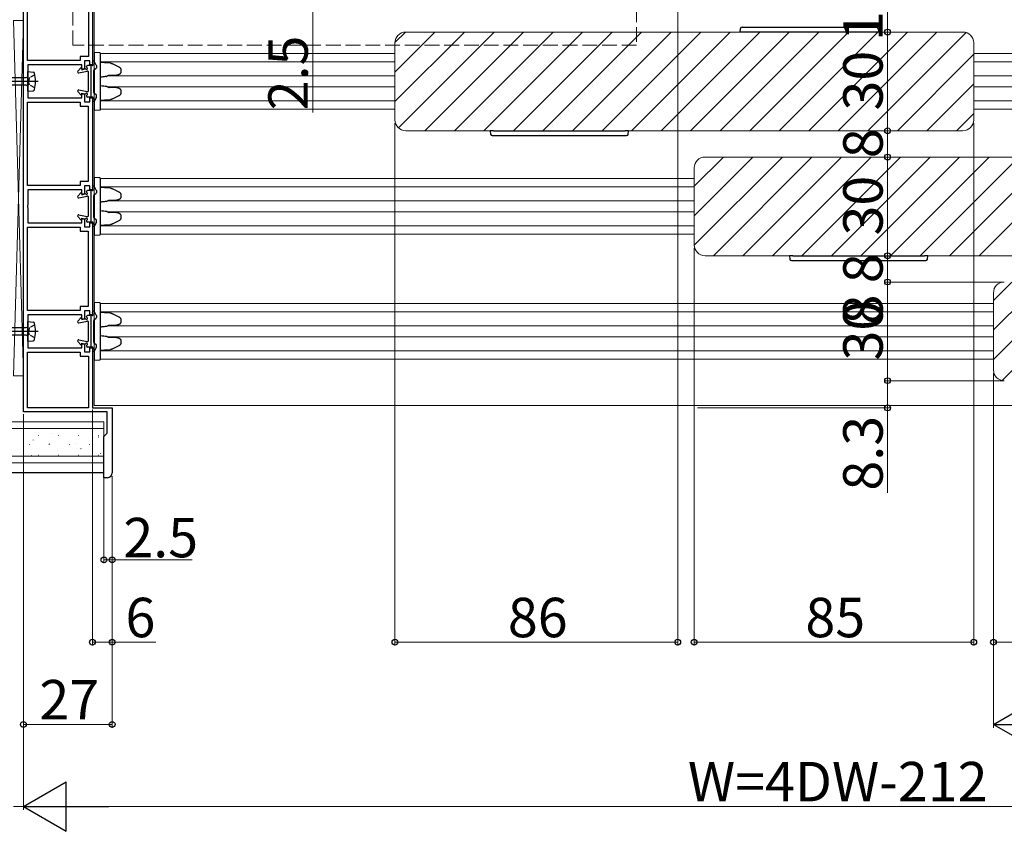
# Model space of a CAD drawing. Extents: x 0 to 2168, y -6 to 2255.
# Drawn here: x 713 to 1012, y 596 to 843 of the extents above; entities that cross this region are included whole.
import ezdxf

# ---------------------------------------------------------------- set-up
doc = ezdxf.new("R2010")
doc.units = 0
doc.linetypes.add('YCENTER_1', pattern=[13, 10, -1, 1, -1])
doc.linetypes.add('YHIDDEN_1', pattern=[4, 3, -1])
for name, color, linetype, lineweight in [('YKK_11', 7, 'CONTINUOUS', 30), ('YKK_12', 2, 'CONTINUOUS', 13), ('YKK_13', 4, 'CONTINUOUS', 30), ('YKK_D', 6, 'CONTINUOUS', 13), ('YSS_K', 3, 'CONTINUOUS', 13)]:
    doc.layers.add(name, color=color, linetype=linetype, lineweight=lineweight)
doc.styles.add('text-b', font='txt')

msp = doc.modelspace()

# ---------------------------------------------------------------- linework, layer by layer
at = {"layer": 'YKK_11', "linetype": 'ByBlock', "lineweight": -2, "ltscale": 0.5}
for p, q in [((714, 723.97), (714, 859.97)), ((715.3, 830.77), (715.3, 858.67)), ((733.8, 847.57), (733.8, 832.02)), ((735, 847.77), (735, 829.47)), ((731.3, 830.77), (715.3, 830.77)), ((731.8, 829.47), (715.4, 829.47)), ((715.4, 829.47), (715.4, 824.93)), ((733.8, 832.02), (731.3, 832.02)), ((731.3, 832.02), (731.3, 830.77)), ((731.8, 828.22), (731.8, 829.47)), ((734.2, 830.72), (732.6, 830.72)), ((732.6, 830.72), (732.6, 828.22)), ((734.2, 829.47), (734.2, 830.72)), ((735, 829.47), (734.2, 829.47)), ((732.6, 828.22), (731.8, 828.22)), ((715.4, 824.93), (715.28, 824.74)), ((715.28, 824.74), (715.28, 824.19)), ((715.28, 824.19), (715.4, 824.01)), ((715.4, 824.01), (715.4, 819.47)), ((731.8, 819.47), (731.8, 820.72)), ((731.8, 820.72), (732.6, 820.72)), ((732.6, 820.72), (732.6, 818.22)), ((715.3, 792.77), (715.3, 818.17)), ((715.3, 818.17), (731.3, 818.17)), ((715.4, 819.47), (731.8, 819.47)), ((731.3, 818.17), (731.3, 816.92)), ((732.6, 818.22), (734.2, 818.22)), ((734.2, 818.22), (734.2, 819.47)), ((734.2, 819.47), (735, 819.47)), ((735, 819.47), (735, 791.47)), ((731.3, 816.92), (733.7, 816.92)), ((733.7, 816.92), (733.7, 794.02)), ((733.7, 794.02), (731.3, 794.02)), ((731.3, 794.02), (731.3, 792.77)), ((731.3, 792.77), (715.3, 792.77)), ((731.8, 791.47), (715.4, 791.47)), ((715.4, 791.47), (715.4, 786.93)), ((731.8, 790.22), (731.8, 791.47)), ((734.2, 792.72), (732.6, 792.72)), ((732.6, 792.72), (732.6, 790.22)), ((734.2, 791.47), (734.2, 792.72)), ((735, 791.47), (734.2, 791.47)), ((732.6, 790.22), (731.8, 790.22)), ((715.4, 786.93), (715.28, 786.74)), ((715.28, 786.74), (715.28, 786.19)), ((715.28, 786.19), (715.4, 786.01)), ((715.4, 786.01), (715.4, 781.47)), ((731.8, 781.47), (731.8, 782.72)), ((731.8, 782.72), (732.6, 782.72)), ((732.6, 782.72), (732.6, 780.22)), ((715.3, 754.77), (715.3, 780.17)), ((715.3, 780.17), (731.3, 780.17)), ((715.4, 781.47), (731.8, 781.47)), ((731.3, 780.17), (731.3, 778.92)), ((731.3, 778.92), (733.7, 778.92)), ((732.6, 780.22), (734.2, 780.22)), ((733.7, 778.92), (733.7, 756.02)), ((734.2, 780.22), (734.2, 781.47)), ((734.2, 781.47), (735, 781.47)), ((735, 781.47), (735, 753.47)), ((731.3, 754.77), (715.3, 754.77)), ((733.7, 756.02), (731.3, 756.02)), ((731.3, 756.02), (731.3, 754.77)), ((734.2, 754.72), (732.6, 754.72)), ((732.6, 754.72), (732.6, 752.22)), ((734.2, 753.47), (734.2, 754.72)), ((731.8, 753.47), (715.4, 753.47)), ((715.4, 753.47), (715.4, 748.93)), ((731.8, 752.22), (731.8, 753.47)), ((732.6, 752.22), (731.8, 752.22)), ((735, 753.47), (734.2, 753.47)), ((715.4, 748.93), (715.28, 748.74)), ((715.28, 748.74), (715.28, 748.19)), ((715.28, 748.19), (715.4, 748.01)), ((715.4, 748.01), (715.4, 743.47)), ((715.4, 743.47), (731.8, 743.47)), ((731.8, 743.47), (731.8, 744.72)), ((731.8, 744.72), (732.6, 744.72)), ((732.6, 744.72), (732.6, 742.22)), ((734.2, 742.22), (734.2, 743.47)), ((734.2, 743.47), (735, 743.47)), ((735, 743.47), (735, 725.17)), ((715.3, 725.17), (715.3, 742.17)), ((715.3, 742.17), (731.3, 742.17)), ((731.3, 742.17), (731.3, 740.92)), ((731.3, 740.92), (733.8, 740.92)), ((732.6, 742.22), (734.2, 742.22)), ((733.8, 740.92), (733.8, 725.17)), ((733.8, 725.17), (715.3, 725.17)), ((735, 725.17), (741, 725.17)), ((741, 725.17), (741, 705.47)), ((739.5, 723.97), (714, 723.97)), ((739.5, 717.47), (739.5, 723.97)), ((738.5, 716.47), (739.5, 717.47)), ((738.5, 703.97), (738.5, 716.47)), ((739.5, 703.97), (738.5, 703.97))]:
    msp.add_line(p, q, dxfattribs=at)
msp.add_arc((739.5, 705.47), 1.5, 270, 360, dxfattribs=at)
at = {"layer": 'YKK_12', "linetype": 'YHIDDEN_1', "ltscale": 1.5}
for p, q in [((729, 835.47), (729, 864.97)), ((900.5, 864.97), (900.5, 835.47)), ((900.5, 835.47), (729, 835.47))]:
    msp.add_line(p, q, dxfattribs=at)
at = {"layer": 'YKK_12', "ltscale": 1.5}
for p, q in [((735.5, 725.97), (735.5, 846.97)), ((737.48, 832.97), (827, 832.97)), ((1183.52, 832.97), (1003, 832.97)), ((737.5, 830.37), (827, 830.37)), ((1183.5, 830.37), (1003, 830.37)), ((739.71, 826.17), (827, 826.17)), ((1181.29, 826.17), (1003, 826.17)), ((739.71, 822.77), (827, 822.77)), ((1181.29, 822.77), (1003, 822.77)), ((737.5, 818.57), (827, 818.57)), ((1183.5, 818.57), (1003, 818.57)), ((737.48, 815.97), (827, 815.97)), ((1183.52, 815.97), (1003, 815.97)), ((737.48, 794.97), (918, 794.97)), ((737.5, 792.37), (918, 792.37)), ((739.71, 788.17), (918, 788.17)), ((739.71, 784.77), (918, 784.77)), ((737.5, 780.57), (918, 780.57)), ((737.48, 777.97), (918, 777.97)), ((737.48, 756.97), (1009, 756.97)), ((737.5, 754.37), (1009, 754.37)), ((739.71, 750.17), (1009, 750.17)), ((739.71, 746.77), (1009, 746.77)), ((737.5, 742.57), (1009, 742.57)), ((737.48, 739.97), (1009, 739.97)), ((1185.5, 725.97), (735.5, 725.97))]:
    msp.add_line(p, q, dxfattribs=at)
at = {"layer": 'YKK_12', "linetype": 'Continuous'}
for p, q in [((827, 836.3), (830.17, 839.47)), ((827, 827.31), (839.16, 839.47)), ((827, 818.33), (848.14, 839.47)), ((828.03, 810.38), (857.12, 839.47)), ((836.1, 809.47), (866.1, 839.47)), ((845.08, 809.47), (875.08, 839.47)), ((854.06, 809.47), (884.06, 839.47)), ((863.04, 809.47), (893.04, 839.47)), ((872.02, 809.47), (902.02, 839.47)), ((881, 809.47), (911, 839.47)), ((889.98, 809.47), (919.98, 839.47)), ((898.96, 809.47), (928.96, 839.47)), ((907.94, 809.47), (937.94, 839.47)), ((916.92, 809.47), (946.92, 839.47)), ((925.9, 809.47), (955.9, 839.47)), ((934.88, 809.47), (964.88, 839.47)), ((943.86, 809.47), (973.86, 839.47)), ((952.84, 809.47), (982.84, 839.47)), ((970.8, 809.47), (1000.66, 839.33)), ((977.14, 824.79), (991.82, 839.47)), ((979.78, 809.47), (1003, 832.69)), ((961.82, 809.47), (977.14, 824.79)), ((988.76, 809.47), (1003, 823.71)), ((997.74, 809.47), (1003, 814.73)), ((918, 792.59), (926.88, 801.47)), ((918, 783.61), (935.86, 801.47)), ((918, 774.63), (944.84, 801.47)), ((923.82, 771.47), (953.82, 801.47)), ((932.8, 771.47), (962.8, 801.47)), ((941.78, 771.47), (971.78, 801.47)), ((950.76, 771.47), (980.76, 801.47)), ((968.72, 771.47), (998.72, 801.47)), ((977.14, 788.87), (989.74, 801.47)), ((977.7, 771.47), (1007.7, 801.47)), ((986.68, 771.47), (1016.68, 801.47)), ((995.66, 771.47), (1025.66, 801.47)), ((1004.64, 771.47), (1034.64, 801.47)), ((959.74, 771.47), (977.14, 788.87)), ((1009, 757.87), (1014.6, 763.47)), ((1009, 748.89), (1023.58, 763.47)), ((1009, 739.91), (1032.56, 763.47)), ((1011.62, 733.54), (1041.54, 763.47))]:
    msp.add_line(p, q, dxfattribs=at)
at = {"layer": 'YKK_12', "ltscale": 0.5}
for p, q in [((830.3, 839.47), (999.7, 839.47)), ((827, 812.77), (827, 836.17)), ((1003, 836.17), (1003, 812.77)), ((999.7, 809.47), (830.3, 809.47)), ((921.3, 801.47), (1090.7, 801.47)), ((918, 774.77), (918, 798.17)), ((1090.7, 771.47), (921.3, 771.47)), ((1009, 736.77), (1009, 760.17))]:
    msp.add_line(p, q, dxfattribs=at)
for centre, start, end in [((830.3, 836.17), 90, 180), ((999.7, 836.17), 0, 90), ((830.3, 812.77), 180, 270), ((999.7, 812.77), 270, 360), ((921.3, 798.17), 90, 180), ((921.3, 774.77), 180, 270), ((1012.3, 760.17), 90, 180), ((1012.3, 736.77), 180, 270)]:
    msp.add_arc(centre, 3.3, start, end, dxfattribs=at)
at = {"layer": 'YKK_13'}
for p, q in [((932, 839.47), (932.06, 840.5)), ((932, 839.47), (932, 839.57)), ((933, 839.47), (932, 839.47)), ((932.56, 840.97), (973.44, 840.97)), ((973, 839.47), (933, 839.47)), ((974, 839.47), (973, 839.47)), ((973.94, 840.5), (974, 839.47)), ((974, 839.47), (974, 839.57)), ((735.19, 829.51), (735.01, 830.32)), ((715.4, 827.47), (716.96, 827.3)), ((731.45, 828.55), (730.58, 827.57)), ((730.86, 827.07), (733.44, 827.56)), ((731.8, 828.42), (731.8, 828.02)), ((731.8, 828.02), (732.7, 828.24)), ((733.2, 828.89), (733.2, 828.97)), ((735, 829.27), (733.5, 829.27)), ((733.8, 821.67), (733.8, 827.27)), ((734.6, 819.67), (734.6, 829.27)), ((735.4, 821.13), (735.4, 827.8)), ((735.54, 828.06), (736.06, 828.38)), ((704.7, 825.64), (714.9, 825.64)), ((714.9, 823.3), (705.68, 823.3)), ((715.4, 821.47), (716.96, 821.63)), ((731.45, 820.39), (730.58, 821.37)), ((730.86, 821.86), (733.44, 821.37)), ((731.8, 820.92), (732.7, 820.69)), ((731.8, 820.52), (731.8, 820.92)), ((735.54, 820.88), (736.06, 820.56)), ((733.2, 820.05), (733.2, 819.97)), ((735, 819.67), (733.5, 819.67)), ((735.19, 819.42), (735.01, 818.61)), ((856, 809.47), (856.06, 808.44)), ((857, 809.47), (856, 809.47)), ((857, 809.47), (897, 809.47)), ((898, 809.47), (897, 809.47)), ((897.94, 808.44), (898, 809.47)), ((856.56, 807.97), (897.44, 807.97)), ((731.45, 790.55), (730.58, 789.57)), ((733.2, 790.89), (733.2, 790.97)), ((735, 791.27), (733.5, 791.27)), ((734.6, 781.67), (734.6, 791.27)), ((735.19, 791.51), (735.01, 792.32)), ((730.86, 789.07), (733.44, 789.56)), ((731.8, 790.42), (731.8, 790.02)), ((731.8, 790.02), (732.7, 790.24)), ((733.8, 783.67), (733.8, 789.27)), ((735.4, 783.13), (735.4, 789.8)), ((735.54, 790.06), (736.06, 790.38)), ((731.45, 782.39), (730.58, 783.37)), ((730.86, 783.86), (733.44, 783.37)), ((731.8, 782.92), (732.7, 782.69)), ((731.8, 782.52), (731.8, 782.92)), ((733.2, 782.05), (733.2, 781.97)), ((735, 781.67), (733.5, 781.67)), ((735.54, 782.88), (736.06, 782.56)), ((735.19, 781.42), (735.01, 780.61)), ((947, 771.47), (947.06, 770.44)), ((948, 771.47), (947, 771.47)), ((947.56, 769.97), (988.44, 769.97)), ((948, 771.47), (988, 771.47)), ((989, 771.47), (988, 771.47)), ((988.94, 770.44), (989, 771.47)), ((731.45, 752.55), (730.58, 751.57)), ((730.86, 751.07), (733.44, 751.56)), ((731.8, 752.42), (731.8, 752.02)), ((731.8, 752.02), (732.7, 752.24)), ((733.2, 752.89), (733.2, 752.97)), ((735, 753.27), (733.5, 753.27)), ((734.6, 743.67), (734.6, 753.27)), ((735.19, 753.51), (735.01, 754.32)), ((735.4, 745.13), (735.4, 751.8)), ((735.54, 752.06), (736.06, 752.38)), ((704.7, 749.64), (714.9, 749.64)), ((715.4, 751.47), (716.96, 751.3)), ((733.8, 745.67), (733.8, 751.27)), ((714.9, 747.3), (705.68, 747.3)), ((715.4, 745.47), (716.96, 745.63)), ((730.86, 745.86), (733.44, 745.37)), ((731.45, 744.39), (730.58, 745.37)), ((731.8, 744.92), (732.7, 744.69)), ((731.8, 744.52), (731.8, 744.92)), ((733.2, 744.05), (733.2, 743.97)), ((735, 743.67), (733.5, 743.67)), ((735.19, 743.42), (735.01, 742.61)), ((735.54, 744.88), (736.06, 744.56)), ((738.5, 705.47), (668.72, 705.47))]:
    msp.add_line(p, q, dxfattribs=at)
at = {"layer": 'YKK_13', "ltscale": 1.5}
for p, q in [((737.22, 833.16), (735.5, 833.27)), ((735.5, 833.27), (735.5, 832.27)), ((737.5, 832.17), (737.5, 832.86)), ((735.5, 832.27), (735.5, 829.79)), ((737.5, 816.77), (737.5, 832.17)), ((738.63, 830.1), (737.5, 830.17)), ((740.46, 829.99), (738.63, 830.1)), ((741.24, 829.78), (743.08, 828.84)), ((735.5, 828.12), (735.5, 820.81)), ((743.66, 828.01), (743.66, 827.37)), ((740.13, 826.31), (742.35, 826.35)), ((742.35, 822.58), (740.13, 822.62)), ((743.66, 821.57), (743.66, 820.93)), ((735.5, 819.15), (735.5, 816.67)), ((737.5, 818.77), (738.63, 818.84)), ((738.63, 818.84), (740.46, 818.95)), ((743.08, 820.09), (741.24, 819.16)), ((735.5, 816.67), (735.5, 815.67)), ((735.5, 815.67), (737.22, 815.77)), ((737.5, 816.07), (737.5, 816.77)), ((737.22, 795.16), (735.5, 795.27)), ((735.5, 795.27), (735.5, 794.27)), ((735.5, 794.27), (735.5, 791.79)), ((737.5, 794.17), (737.5, 794.86)), ((737.5, 778.77), (737.5, 794.17)), ((738.63, 792.1), (737.5, 792.17)), ((740.46, 791.99), (738.63, 792.1)), ((741.24, 791.78), (743.08, 790.84)), ((735.5, 790.12), (735.5, 782.81)), ((740.13, 788.31), (742.35, 788.35)), ((743.66, 790.01), (743.66, 789.37)), ((742.35, 784.58), (740.13, 784.62)), ((743.08, 782.09), (741.24, 781.16)), ((743.66, 783.57), (743.66, 782.93)), ((735.5, 781.15), (735.5, 778.67)), ((735.5, 778.67), (735.5, 777.67)), ((737.5, 780.77), (738.63, 780.84)), ((737.5, 778.07), (737.5, 778.77)), ((738.63, 780.84), (740.46, 780.95)), ((735.5, 777.67), (737.22, 777.77)), ((737.22, 757.16), (735.5, 757.27)), ((735.5, 757.27), (735.5, 756.27)), ((735.5, 756.27), (735.5, 753.79)), ((737.5, 756.17), (737.5, 756.86)), ((737.5, 740.77), (737.5, 756.17)), ((735.5, 752.12), (735.5, 744.81)), ((738.63, 754.1), (737.5, 754.17)), ((740.46, 753.99), (738.63, 754.1)), ((741.24, 753.78), (743.08, 752.84)), ((743.66, 752.01), (743.66, 751.37)), ((740.13, 750.31), (742.35, 750.35)), ((742.35, 746.58), (740.13, 746.62)), ((743.66, 745.57), (743.66, 744.93)), ((735.5, 743.15), (735.5, 740.67)), ((737.5, 742.77), (738.63, 742.84)), ((738.63, 742.84), (740.46, 742.95)), ((743.08, 744.09), (741.24, 743.16)), ((735.5, 740.67), (735.5, 739.67)), ((735.5, 739.67), (737.22, 739.77)), ((737.5, 740.07), (737.5, 740.77))]:
    msp.add_line(p, q, dxfattribs=at)
at = {"layer": 'YKK_13', "ltscale": 0.5}
for p, q in [((735.41, 830.57), (735.2, 830.57)), ((736.17, 829.43), (735.68, 830.4)), ((715.4, 821.47), (715.4, 827.47)), ((736.2, 829.3), (736.2, 828.63)), ((735.41, 818.37), (735.2, 818.37)), ((736.17, 819.51), (735.68, 818.53)), ((736.2, 819.64), (736.2, 820.3)), ((735.41, 792.57), (735.2, 792.57)), ((736.17, 791.43), (735.68, 792.4)), ((736.2, 791.3), (736.2, 790.63)), ((736.17, 781.51), (735.68, 780.53)), ((736.2, 781.64), (736.2, 782.3)), ((735.41, 780.37), (735.2, 780.37)), ((735.41, 754.57), (735.2, 754.57)), ((736.17, 753.43), (735.68, 754.4)), ((736.2, 753.3), (736.2, 752.63)), ((715.4, 745.47), (715.4, 751.47)), ((736.17, 743.51), (735.68, 742.53)), ((736.2, 743.64), (736.2, 744.3)), ((735.41, 742.37), (735.2, 742.37))]:
    msp.add_line(p, q, dxfattribs=at)
at = {"layer": 'YKK_13', "linetype": 'YHIDDEN_1', "ltscale": 0.5}
for p, q in [((717.51, 826.42), (715.89, 825.62)), ((715.89, 825.62), (715.6, 824.47)), ((715.89, 823.33), (715.6, 824.47)), ((717.51, 822.52), (715.89, 823.33)), ((715.89, 749.62), (715.6, 748.47)), ((717.51, 750.42), (715.89, 749.62)), ((715.89, 747.33), (715.6, 748.47)), ((717.51, 746.52), (715.89, 747.33))]:
    msp.add_line(p, q, dxfattribs=at)
at = {"layer": 'YKK_13', "linetype": 'YCENTER_1'}
for p, q in [((718.54, 824.47), (674.24, 824.47)), ((718.54, 748.47), (674.24, 748.47))]:
    msp.add_line(p, q, dxfattribs=at)
at = {"layer": 'YKK_13'}
for centre, radius, start, end in [((932.56, 840.47), 0.5, 90, 176.5), ((973.44, 840.47), 0.5, 3.5, 90), ((735, 829.47), 0.2, 270, 13.184), ((716.91, 826.81), 0.5, 14.2521, 84), ((707.7, 824.47), 10, 345.7479, 14.2521), ((730.8, 827.37), 0.3, 138.3514, 280.7095), ((731.6, 828.42), 0.2, 360, 138.3514), ((732.77, 827.95), 0.3, 44.0362, 104.0362), ((733.2, 828.37), 0.3, 224.0362, 60), ((733.5, 828.97), 0.3, 90, 180), ((733.5, 828.89), 0.3, 180, 240), ((733.5, 827.27), 0.3, 360, 100.7095), ((735.7, 827.8), 0.3, 122.0054, 180), ((735.9, 828.63), 0.3, 302.0054, 360), ((714.9, 826.14), 0.5, 270, 0), ((716.91, 822.13), 0.5, 276, 345.7479), ((730.8, 821.57), 0.3, 79.2905, 221.6486), ((731.6, 820.52), 0.2, 221.6486, 0), ((732.77, 820.99), 0.3, 255.9638, 315.9638), ((733.2, 820.57), 0.3, 300, 135.9638), ((733.5, 821.67), 0.3, 259.2905, 0), ((735.9, 820.3), 0.3, 0, 57.9946), ((733.5, 820.05), 0.3, 120, 180), ((733.5, 819.97), 0.3, 180, 270), ((735, 819.47), 0.2, 346.816, 90), ((856.56, 808.47), 0.5, 183.5, 270), ((897.44, 808.47), 0.5, 270, 356.5), ((731.6, 790.42), 0.2, 360, 138.3514), ((733.2, 790.37), 0.3, 224.0362, 60), ((733.5, 790.97), 0.3, 90, 180), ((733.5, 790.89), 0.3, 180, 240), ((735, 791.47), 0.2, 270, 13.184), ((735.9, 790.63), 0.3, 302.0054, 360), ((730.8, 789.37), 0.3, 138.3514, 280.7095), ((732.77, 789.95), 0.3, 44.0362, 104.0362), ((733.5, 789.27), 0.3, 360, 100.7095), ((735.7, 789.8), 0.3, 122.0054, 180), ((730.8, 783.57), 0.3, 79.2905, 221.6486), ((731.6, 782.52), 0.2, 221.6486, 0), ((732.77, 782.99), 0.3, 255.9638, 315.9638), ((733.2, 782.57), 0.3, 300, 135.9638), ((733.5, 782.05), 0.3, 120, 180), ((733.5, 781.97), 0.3, 180, 270), ((733.5, 783.67), 0.3, 259.2905, 0), ((735, 781.47), 0.2, 346.816, 90), ((735.9, 782.3), 0.3, 0, 57.9946), ((947.56, 770.47), 0.5, 183.5, 270), ((988.44, 770.47), 0.5, 270, 356.5), ((730.8, 751.37), 0.3, 138.3514, 280.7095), ((731.6, 752.42), 0.2, 360, 138.3514), ((732.77, 751.95), 0.3, 44.0362, 104.0362), ((733.2, 752.37), 0.3, 224.0362, 60), ((733.5, 752.97), 0.3, 90, 180), ((733.5, 752.89), 0.3, 180, 240), ((733.5, 751.27), 0.3, 360, 100.7095), ((735, 753.47), 0.2, 270, 13.184), ((735.7, 751.8), 0.3, 122.0054, 180), ((735.9, 752.63), 0.3, 302.0054, 360), ((714.9, 750.14), 0.5, 270, 0), ((716.91, 750.81), 0.5, 14.2521, 84), ((707.7, 748.47), 10, 345.7479, 14.2521), ((716.91, 746.13), 0.5, 276, 345.7479), ((730.8, 745.57), 0.3, 79.2905, 221.6486), ((733.5, 745.67), 0.3, 259.2905, 0), ((731.6, 744.52), 0.2, 221.6486, 0), ((732.77, 744.99), 0.3, 255.9638, 315.9638), ((733.2, 744.57), 0.3, 300, 135.9638), ((733.5, 744.05), 0.3, 120, 180), ((733.5, 743.97), 0.3, 180, 270), ((735, 743.47), 0.2, 346.816, 90), ((735.9, 744.3), 0.3, 0, 57.9946)]:
    msp.add_arc(centre, radius, start, end, dxfattribs=at)
at = {"layer": 'YKK_13', "ltscale": 1.5}
for centre, start, end in [((737.2, 832.86), 0, 86.5), ((739.21, 826.26), 276.3692, 299.2773), ((739.21, 822.68), 60.7227, 83.6308), ((737.2, 816.07), 273.5, 0), ((737.2, 794.86), 0, 86.5), ((739.21, 788.26), 276.3692, 299.2773), ((739.21, 784.68), 60.7227, 83.6308), ((737.2, 778.07), 273.5, 0), ((737.2, 756.86), 0, 86.5), ((739.21, 750.26), 276.3692, 299.2773), ((739.21, 746.68), 60.7227, 83.6308), ((737.2, 740.07), 273.5, 0)]:
    msp.add_arc(centre, 0.3, start, end, dxfattribs=at)
at = {"layer": 'YKK_13', "ltscale": 0.5}
for centre, radius, start, end in [((735.2, 830.37), 0.2, 90, 193.184), ((735.41, 830.27), 0.3, 26.5651, 90), ((735.9, 829.3), 0.3, 360, 26.5651), ((714.9, 822.8), 0.5, 0, 90), ((735.7, 821.13), 0.3, 180, 237.9946), ((735.2, 818.57), 0.2, 166.816, 270), ((735.41, 818.67), 0.3, 270, 333.4349), ((735.9, 819.64), 0.3, 333.4349, 0), ((735.2, 792.37), 0.2, 90, 193.184), ((735.41, 792.27), 0.3, 26.5651, 90), ((735.9, 791.3), 0.3, 360, 26.5651), ((735.7, 783.13), 0.3, 180, 237.9946), ((735.9, 781.64), 0.3, 333.4349, 0), ((735.2, 780.57), 0.2, 166.816, 270), ((735.41, 780.67), 0.3, 270, 333.4349), ((735.2, 754.37), 0.2, 90, 193.184), ((735.41, 754.27), 0.3, 26.5651, 90), ((735.9, 753.3), 0.3, 360, 26.5651), ((714.9, 746.8), 0.5, 0, 90), ((735.2, 742.57), 0.2, 166.816, 270), ((735.7, 745.13), 0.3, 180, 237.9946), ((735.9, 743.64), 0.3, 333.4349, 0), ((735.41, 742.67), 0.3, 270, 333.4349)]:
    msp.add_arc(centre, radius, start, end, dxfattribs=at)
at = {"layer": 'YKK_13', "ltscale": 1.5}
for points, knots in [([(740.46, 829.99), (740.5, 829.98), (740.6, 829.98), (740.77, 829.95), (740.96, 829.9), (741.12, 829.84), (741.21, 829.8), (741.24, 829.78)], [0, 0, 0, 0, 0.141013, 0.388785, 0.630801, 0.861573, 1, 1, 1, 1]), ([(743.66, 827.37), (743.66, 827.35), (743.66, 827.28), (743.64, 827.18), (743.61, 827.07), (743.55, 826.96), (743.48, 826.86), (743.4, 826.76), (743.3, 826.67), (743.19, 826.59), (743.06, 826.52), (742.91, 826.45), (742.75, 826.4), (742.59, 826.37), (742.45, 826.36), (742.37, 826.35), (742.35, 826.35)], [0, 0, 0, 0, 0.037311, 0.096523, 0.156406, 0.217848, 0.281774, 0.349127, 0.420822, 0.497675, 0.580294, 0.668953, 0.763467, 0.8631, 0.966543, 1, 1, 1, 1]), ([(743.08, 828.84), (743.11, 828.83), (743.18, 828.79), (743.29, 828.72), (743.4, 828.62), (743.49, 828.52), (743.56, 828.4), (743.61, 828.29), (743.65, 828.17), (743.66, 828.08), (743.66, 828.02), (743.66, 828.01)], [0, 0, 0, 0, 0.092928, 0.241781, 0.380354, 0.509155, 0.629811, 0.7441, 0.853729, 0.960273, 1, 1, 1, 1]), ([(739.24, 825.96), (738.77, 825.9), (738.19, 825.84), (737.61, 825.77), (737.5, 825.75)], [0, 0, 0, 0, 0.816928, 1, 1, 1, 1]), ([(740.14, 826.32), (740.1, 826.31), (739.98, 826.27), (739.78, 826.2), (739.55, 826.1), (739.41, 826.03), (739.35, 825.99)], [0, 0, 0, 0, 0.132268, 0.456582, 0.764772, 1, 1, 1, 1]), ([(737.5, 823.18), (737.82, 823.14), (738.4, 823.07), (738.98, 823.01), (739.24, 822.98)], [0, 0, 0, 0, 0.554441, 1, 1, 1, 1]), ([(739.35, 822.94), (739.39, 822.92), (739.5, 822.86), (739.7, 822.77), (739.92, 822.69), (740.07, 822.64), (740.14, 822.62)], [0, 0, 0, 0, 0.143718, 0.440163, 0.750609, 1, 1, 1, 1]), ([(742.35, 822.58), (742.39, 822.58), (742.48, 822.58), (742.64, 822.56), (742.81, 822.52), (742.97, 822.46), (743.12, 822.39), (743.26, 822.3), (743.37, 822.21), (743.47, 822.1), (743.54, 821.99), (743.6, 821.88), (743.64, 821.76), (743.66, 821.66), (743.66, 821.59), (743.66, 821.57)], [0, 0, 0, 0, 0.06118, 0.166663, 0.269743, 0.368466, 0.4615, 0.548198, 0.628572, 0.70316, 0.772825, 0.838563, 0.901362, 0.962137, 1, 1, 1, 1]), ([(743.66, 820.93), (743.66, 820.91), (743.66, 820.84), (743.64, 820.74), (743.61, 820.63), (743.55, 820.52), (743.48, 820.42), (743.4, 820.32), (743.3, 820.23), (743.19, 820.15), (743.12, 820.11), (743.08, 820.09)], [0, 0, 0, 0, 0.065943, 0.170573, 0.276306, 0.384672, 0.497301, 0.615859, 0.741972, 0.877101, 1, 1, 1, 1]), ([(741.24, 819.16), (741.21, 819.14), (741.13, 819.1), (740.98, 819.05), (740.8, 819), (740.63, 818.96), (740.51, 818.95), (740.46, 818.95)], [0, 0, 0, 0, 0.122461, 0.338238, 0.565898, 0.805145, 1, 1, 1, 1]), ([(740.46, 791.99), (740.5, 791.98), (740.6, 791.98), (740.77, 791.95), (740.96, 791.9), (741.12, 791.84), (741.21, 791.8), (741.24, 791.78)], [0, 0, 0, 0, 0.141013, 0.388785, 0.630801, 0.861573, 1, 1, 1, 1]), ([(743.08, 790.84), (743.11, 790.83), (743.18, 790.79), (743.29, 790.72), (743.4, 790.62), (743.49, 790.52), (743.56, 790.4), (743.61, 790.29), (743.65, 790.17), (743.66, 790.08), (743.66, 790.02), (743.66, 790.01)], [0, 0, 0, 0, 0.092928, 0.241781, 0.380354, 0.509155, 0.629811, 0.7441, 0.853729, 0.960273, 1, 1, 1, 1]), ([(739.24, 787.96), (738.77, 787.9), (738.19, 787.84), (737.61, 787.77), (737.5, 787.75)], [0, 0, 0, 0, 0.816928, 1, 1, 1, 1]), ([(740.14, 788.32), (740.1, 788.31), (739.98, 788.27), (739.78, 788.2), (739.55, 788.1), (739.41, 788.03), (739.35, 787.99)], [0, 0, 0, 0, 0.132268, 0.456582, 0.764772, 1, 1, 1, 1]), ([(743.66, 789.37), (743.66, 789.35), (743.66, 789.28), (743.64, 789.18), (743.61, 789.07), (743.55, 788.96), (743.48, 788.86), (743.4, 788.76), (743.3, 788.67), (743.19, 788.59), (743.06, 788.52), (742.91, 788.45), (742.75, 788.4), (742.59, 788.37), (742.45, 788.36), (742.37, 788.35), (742.35, 788.35)], [0, 0, 0, 0, 0.037311, 0.096523, 0.156406, 0.217848, 0.281774, 0.349127, 0.420822, 0.497675, 0.580294, 0.668953, 0.763467, 0.8631, 0.966543, 1, 1, 1, 1]), ([(737.5, 785.18), (737.82, 785.14), (738.4, 785.07), (738.98, 785.01), (739.24, 784.98)], [0, 0, 0, 0, 0.554441, 1, 1, 1, 1]), ([(739.35, 784.94), (739.39, 784.92), (739.5, 784.86), (739.7, 784.77), (739.92, 784.69), (740.07, 784.64), (740.14, 784.62)], [0, 0, 0, 0, 0.143718, 0.440163, 0.750609, 1, 1, 1, 1]), ([(742.35, 784.58), (742.39, 784.58), (742.48, 784.58), (742.64, 784.56), (742.81, 784.52), (742.97, 784.46), (743.12, 784.39), (743.26, 784.3), (743.37, 784.21), (743.47, 784.1), (743.54, 783.99), (743.6, 783.88), (743.64, 783.76), (743.66, 783.66), (743.66, 783.59), (743.66, 783.57)], [0, 0, 0, 0, 0.06118, 0.166663, 0.269743, 0.368466, 0.4615, 0.548198, 0.628572, 0.70316, 0.772825, 0.838563, 0.901362, 0.962137, 1, 1, 1, 1]), ([(743.66, 782.93), (743.66, 782.91), (743.66, 782.84), (743.64, 782.74), (743.61, 782.63), (743.55, 782.52), (743.48, 782.42), (743.4, 782.32), (743.3, 782.23), (743.19, 782.15), (743.12, 782.11), (743.08, 782.09)], [0, 0, 0, 0, 0.065943, 0.170573, 0.276306, 0.384672, 0.497301, 0.615859, 0.741972, 0.877101, 1, 1, 1, 1]), ([(741.24, 781.16), (741.21, 781.14), (741.13, 781.1), (740.98, 781.05), (740.8, 781), (740.63, 780.96), (740.51, 780.95), (740.46, 780.95)], [0, 0, 0, 0, 0.122461, 0.338238, 0.565898, 0.805145, 1, 1, 1, 1]), ([(740.46, 753.99), (740.5, 753.98), (740.6, 753.98), (740.77, 753.95), (740.96, 753.9), (741.12, 753.84), (741.21, 753.8), (741.24, 753.78)], [0, 0, 0, 0, 0.141013, 0.388785, 0.630801, 0.861573, 1, 1, 1, 1]), ([(743.08, 752.84), (743.11, 752.83), (743.18, 752.79), (743.29, 752.72), (743.4, 752.62), (743.49, 752.52), (743.56, 752.4), (743.61, 752.29), (743.65, 752.17), (743.66, 752.08), (743.66, 752.02), (743.66, 752.01)], [0, 0, 0, 0, 0.092928, 0.241781, 0.380354, 0.509155, 0.629811, 0.7441, 0.853729, 0.960273, 1, 1, 1, 1]), ([(739.24, 749.96), (738.77, 749.9), (738.19, 749.84), (737.61, 749.77), (737.5, 749.75)], [0, 0, 0, 0, 0.816928, 1, 1, 1, 1]), ([(740.14, 750.32), (740.1, 750.31), (739.98, 750.27), (739.78, 750.2), (739.55, 750.1), (739.41, 750.03), (739.35, 749.99)], [0, 0, 0, 0, 0.132268, 0.456582, 0.764772, 1, 1, 1, 1]), ([(743.66, 751.37), (743.66, 751.35), (743.66, 751.28), (743.64, 751.18), (743.61, 751.07), (743.55, 750.96), (743.48, 750.86), (743.4, 750.76), (743.3, 750.67), (743.19, 750.59), (743.06, 750.52), (742.91, 750.45), (742.75, 750.4), (742.59, 750.37), (742.45, 750.36), (742.37, 750.35), (742.35, 750.35)], [0, 0, 0, 0, 0.037311, 0.096523, 0.156406, 0.217848, 0.281774, 0.349127, 0.420822, 0.497675, 0.580294, 0.668953, 0.763467, 0.8631, 0.966543, 1, 1, 1, 1]), ([(737.5, 747.18), (737.82, 747.14), (738.4, 747.07), (738.98, 747.01), (739.24, 746.98)], [0, 0, 0, 0, 0.554441, 1, 1, 1, 1]), ([(739.35, 746.94), (739.39, 746.92), (739.5, 746.86), (739.7, 746.77), (739.92, 746.69), (740.07, 746.64), (740.14, 746.62)], [0, 0, 0, 0, 0.143718, 0.440163, 0.750609, 1, 1, 1, 1]), ([(742.35, 746.58), (742.39, 746.58), (742.48, 746.58), (742.64, 746.56), (742.81, 746.52), (742.97, 746.46), (743.12, 746.39), (743.26, 746.3), (743.37, 746.21), (743.47, 746.1), (743.54, 745.99), (743.6, 745.88), (743.64, 745.76), (743.66, 745.66), (743.66, 745.59), (743.66, 745.57)], [0, 0, 0, 0, 0.06118, 0.166663, 0.269743, 0.368466, 0.4615, 0.548198, 0.628572, 0.70316, 0.772825, 0.838563, 0.901362, 0.962137, 1, 1, 1, 1]), ([(741.24, 743.16), (741.21, 743.14), (741.13, 743.1), (740.98, 743.05), (740.8, 743), (740.63, 742.96), (740.51, 742.95), (740.46, 742.95)], [0, 0, 0, 0, 0.122461, 0.338238, 0.565898, 0.805145, 1, 1, 1, 1]), ([(743.66, 744.93), (743.66, 744.91), (743.66, 744.84), (743.64, 744.74), (743.61, 744.63), (743.55, 744.52), (743.48, 744.42), (743.4, 744.32), (743.3, 744.23), (743.19, 744.15), (743.12, 744.11), (743.08, 744.09)], [0, 0, 0, 0, 0.065943, 0.170573, 0.276306, 0.384672, 0.497301, 0.615859, 0.741972, 0.877101, 1, 1, 1, 1])]:
    msp.add_open_spline(points, degree=3, knots=knots, dxfattribs=at)
at = {"layer": 'YKK_D'}
for p, q in [((976.81, 839.47), (976.81, 852.47)), ((802, 815.05), (802, 846.97)), ((913, 846.97), (913, 652.97)), ((990.3, 839.47), (975.81, 839.47)), ((990.3, 839.47), (975.81, 839.47)), ((976.81, 809.47), (976.81, 839.47)), ((827, 811.77), (827, 652.97)), ((1003, 811.77), (1003, 652.97)), ((990.3, 809.47), (975.81, 809.47)), ((976.81, 801.47), (976.81, 809.47)), ((976.81, 771.47), (976.81, 801.47)), ((918, 773.77), (918, 652.97)), ((976.81, 771.47), (976.81, 763.47)), ((976.81, 771.47), (976.81, 763.47)), ((1012.21, 763.47), (975.81, 763.47)), ((1012.21, 763.47), (975.81, 763.47)), ((1012.21, 763.47), (975.81, 763.47)), ((1012.21, 763.47), (975.81, 763.47)), ((976.81, 763.47), (976.81, 749.88)), ((976.81, 763.47), (976.81, 733.47)), ((976.81, 763.47), (976.81, 733.47)), ((1009, 735.77), (1009, 652.97)), ((1012.21, 733.47), (975.81, 733.47)), ((1012.21, 733.47), (975.81, 733.47)), ((1012.21, 733.47), (975.81, 733.47)), ((976.81, 733.47), (976.81, 725.17)), ((735, 724.67), (735, 652.97)), ((919, 725.17), (977.81, 725.17)), ((976.81, 725.17), (976.81, 699.37)), ((714, 723.27), (714, 627.97)), ((714, 723.27), (714, 602.97)), ((738.5, 704.47), (738.5, 677.97)), ((741, 704.47), (741, 627.97)), ((741, 704.47), (741, 652.97)), ((741, 704.47), (741, 677.97)), ((738.5, 678.97), (741, 678.97)), ((741, 678.97), (765.33, 678.97)), ((735, 653.97), (741, 653.97)), ((741, 653.97), (754.32, 653.97)), ((827, 653.97), (913, 653.97)), ((918, 653.97), (1003, 653.97)), ((1009, 653.97), (1094, 653.97)), ((714, 628.97), (741, 628.97)), ((714, 603.97), (711, 603.97))]:
    msp.add_line(p, q, dxfattribs=at)
at = {"layer": 'YKK_D', "ltscale": 1.5}
for p, q in [((1009, 734.77), (1009, 627.97)), ((714, 722.77), (714, 602.97)), ((729, 603.97), (1192, 603.97))]:
    msp.add_line(p, q, dxfattribs=at)
at = {"layer": 'YKK_D', "lineweight": -2}
for p, q in [((1009, 628.97), (1021.99, 636.47)), ((1009, 628.97), (1021.99, 621.47)), ((1009, 628.97), (1034.98, 628.97)), ((714, 603.97), (726.99, 611.47)), ((726.99, 596.47), (726.99, 611.47)), ((714, 603.97), (726.99, 596.47)), ((714, 603.97), (739.98, 603.97))]:
    msp.add_line(p, q, dxfattribs=at)
at = {"layer": 'YKK_D', "linetype": 'ByBlock', "lineweight": -2}
for centre in [(976.81, 839.47), (976.81, 839.47), (976.81, 809.47), (976.81, 809.47), (976.81, 801.47), (976.81, 801.47), (976.81, 771.47), (976.81, 771.47), (976.81, 771.47), (976.81, 763.47), (976.81, 763.47), (976.81, 763.47), (976.81, 763.47), (976.81, 733.47), (976.81, 733.47), (976.81, 733.47), (976.81, 725.17), (738.5, 678.97), (741, 678.97), (735, 653.97), (741, 653.97), (827, 653.97), (913, 653.97), (918, 653.97), (1003, 653.97), (1009, 653.97), (714, 628.97), (741, 628.97)]:
    msp.add_circle(centre, 0.875, dxfattribs=at)
at = {"layer": 'YSS_K'}
for p, q in [((711, 842.97), (714, 842.97)), ((711, 734.97), (714, 842.97)), ((711, 842.97), (714, 734.97)), ((714, 842.97), (714, 734.97)), ((714, 734.97), (711, 734.97)), ((738.5, 720.97), (668.72, 720.97)), ((738.5, 718.97), (668.72, 718.97)), ((738.5, 720.97), (738.5, 708.47)), ((738.5, 710.47), (668.72, 710.47)), ((738.5, 708.47), (668.72, 708.47))]:
    msp.add_line(p, q, dxfattribs=at)
at = {"layer": 'YSS_K', "linetype": 'Continuous'}
for p, q in [((718.63, 716.77), (718.73, 716.77)), ((722.42, 717.37), (722.44, 717.38)), ((724.71, 716.77), (724.81, 716.77)), ((730.79, 716.77), (730.89, 716.77)), ((735.44, 716.3), (735.46, 716.31)), ((736.75, 716.29), (736.92, 716.4)), ((736.87, 716.77), (736.97, 716.77)), ((715.78, 714.02), (715.88, 714.02)), ((716.94, 715.43), (716.96, 715.44)), ((721.77, 714.21), (721.93, 714.32)), ((721.86, 714.02), (721.96, 714.02)), ((727.94, 714.02), (728.04, 714.02)), ((729.96, 714.36), (729.98, 714.37)), ((731.37, 712.73), (731.54, 712.84)), ((734.02, 714.02), (734.12, 714.02)), ((716.39, 710.65), (716.55, 710.76)), ((718.63, 710.79), (718.73, 710.79)), ((724.38, 712.38), (724.39, 712.39)), ((724.71, 710.79), (724.81, 710.79)), ((730.79, 710.79), (730.89, 710.79)), ((736.87, 710.79), (736.97, 710.79)), ((737.39, 711.31), (737.41, 711.32))]:
    msp.add_line(p, q, dxfattribs=at)

# ---------------------------------------------------------------- texts
at = {"layer": 'YKK_D', "style": 'text-b'}
for s, rotation, p in [('13', 90, (975.31, 836.76)), ('2.5', 90, (800.5, 815.67)), ('30', 90, (975.31, 815.6)), ('8', 90, (975.31, 801.1)), ('30', 90, (975.31, 777.6)), ('8', 90, (975.31, 763.1)), ('8', 90, (975.31, 750.56)), ('30', 90, (975.31, 739.6)), ('30', 90, (975.31, 739.6)), ('8.3', 90, (975.31, 700.05)), ('2.5', 0.0001, (744.41, 679.77))]:
    msp.add_text(s, height=12, rotation=rotation, dxfattribs=at).set_placement(p)
for s, p in [('6', (745.05, 655.47)), ('86', (861.34, 655.47)), ('85', (951.81, 655.47)), ('27', (718.87, 630.47)), ('W=4DW-212', (916.08, 605.57))]:
    msp.add_text(s, height=12, dxfattribs=at).set_placement(p)

doc.saveas('drawing.dxf')
